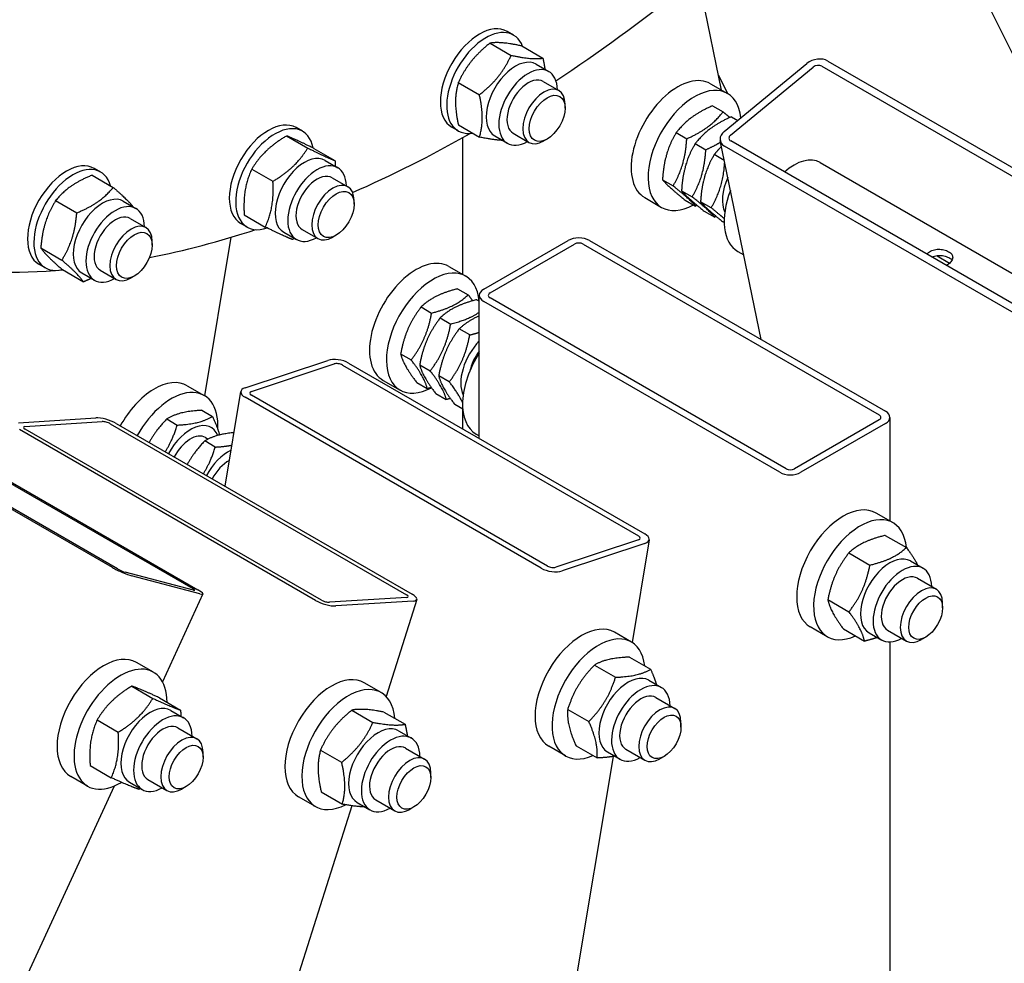
# Model space of a CAD drawing. Units: millimetres. Extents: x 1710 to 22990, y 214 to 29964.
# Drawn here: x 7134 to 7496, y 21669 to 22016 of the extents above; entities that cross this region are included whole.
import ezdxf

# ---------------------------------------------------------------- set-up
doc = ezdxf.new("R2010")
doc.units = ezdxf.units.MM
doc.header["$LTSCALE"] = 110
doc.layers.add('Visible Edges(Hillmar_metric)', color=7, linetype='Continuous', lineweight=25)

msp = doc.modelspace()

# ---------------------------------------------------------------- linework, layer by layer
at = {"layer": 'Visible Edges(Hillmar_metric)'}
for p, q in [((7528.6858, 21944.6081), (7477.7345, 22047.3336)), ((7392.4881, 21989.965), (7385.2037, 22025.3318)), ((7315.9605, 22010.2042), (7313.6271, 22011.5515)), ((7307.3312, 22007.2297), (7315.1036, 22002.7423)), ((7319.0049, 22006.2043), (7326.7773, 22001.7168)), ((7324.2925, 21999.4875), (7328.9594, 21996.7931)), ((7393.4836, 21974.7307), (7423.9164, 21999.7705)), ((7395.8171, 21973.3835), (7426.2499, 21998.4232)), ((7429.3272, 21998.7771), (7538.2216, 21935.9069)), ((7431.6096, 22000.6551), (7540.5041, 21937.7848)), ((7391.3698, 21995.3949), (7394.6949, 21988.6908)), ((7295.6704, 21992.7063), (7303.4428, 21988.2189)), ((7326.8418, 21993.1255), (7332.6493, 21989.7725)), ((7388.4394, 21992.3026), (7394.6619, 21988.71)), ((7334.9275, 21983.36), (7334.9275, 21984.7376)), ((7389.1573, 21984.1886), (7393.0406, 21981.9466)), ((7396.1576, 21980.147), (7398.4546, 21978.8208)), ((7238.3362, 21974.8086), (7236.0028, 21976.1558)), ((7295.6105, 21974.957), (7293.2771, 21976.3042)), ((7295.6832, 21977.1574), (7303.4557, 21972.67)), ((7232.5081, 21973.1146), (7240.2806, 21968.6272)), ((7297.2848, 21922.1455), (7297.2848, 21972.4607)), ((7309.0575, 21973.0997), (7313.7244, 21970.4053)), ((7315.8418, 21974.0729), (7321.6493, 21970.72)), ((7375.8177, 21974.3097), (7379.701, 21972.0677)), ((7328.3418, 21971.9532), (7327.1488, 21971.2645)), ((7382.818, 21970.2681), (7386.7014, 21968.026)), ((7407.0612, 21898.1832), (7391.9858, 21971.3758)), ((7502.4631, 21906.4851), (7393.5686, 21969.3553)), ((7504.7455, 21908.3631), (7395.8511, 21971.2333)), ((7242.5286, 21968.5017), (7250.301, 21964.0143)), ((7393.4821, 21964.1112), (7389.8184, 21966.2264)), ((7246.6682, 21964.0919), (7251.3351, 21961.3974)), ((7428.7443, 21963.3167), (7514.2106, 21913.9728)), ((7160.9558, 21958.6524), (7168.7282, 21954.165)), ((7164.1044, 21959.8015), (7161.771, 21961.1487)), ((7219.6993, 21960.8981), (7227.4717, 21956.4106)), ((7249.2175, 21957.7299), (7255.025, 21954.3769)), ((7370.7808, 21956.9735), (7374.6642, 21954.7314)), ((7377.7812, 21952.9318), (7381.6645, 21950.6898)), ((7147.5588, 21949.2768), (7155.3312, 21944.7894)), ((7172.4364, 21949.0848), (7177.1033, 21946.3903)), ((7257.3032, 21947.9644), (7257.3031, 21949.3419)), ((7364.2394, 21950.387), (7370.4619, 21946.7944)), ((7379.0836, 21949.5161), (7382.9669, 21947.2741)), ((7388.6649, 21946.6481), (7384.7816, 21948.8902)), ((7216.9109, 21944.0687), (7224.6833, 21939.5813)), ((7386.084, 21945.4745), (7389.9673, 21943.2324)), ((7174.9857, 21942.7228), (7180.7932, 21939.3698)), ((7217.9862, 21939.5614), (7215.6528, 21940.9086)), ((7393.4567, 21941.2178), (7393.0843, 21941.4328)), ((7231.4332, 21937.7041), (7236.1001, 21935.0096)), ((7238.2175, 21938.6773), (7244.025, 21935.3243)), ((7250.7175, 21936.5576), (7249.5245, 21935.8689)), ((7183.0714, 21932.9573), (7183.0714, 21934.3349)), ((7202.451, 21877.463), (7212.1588, 21935.8049)), ((7305.0077, 21916.6873), (7336.1204, 21934.6502)), ((7307.3412, 21915.34), (7338.4539, 21933.303)), ((7341.5651, 21933.303), (7450.4596, 21870.4327)), ((7343.8986, 21934.6502), (7452.793, 21871.78)), ((7142.0909, 21931.9024), (7149.8633, 21927.415)), ((7398.4634, 21930.6277), (7400.6371, 21929.3727)), ((7471.7904, 21928.9378), (7476.3918, 21926.2812)), ((7143.7544, 21924.5543), (7141.421, 21925.9015)), ((7150.0201, 21923.9037), (7157.7925, 21919.4163)), ((7157.2014, 21922.697), (7161.8683, 21920.0025)), ((7163.9857, 21923.6702), (7169.7932, 21920.3173)), ((7292.2176, 21925.071), (7298.4401, 21921.4785)), ((7176.4857, 21921.5505), (7175.2927, 21920.8618)), ((7295.4233, 21916.8689), (7299.3066, 21914.6269)), ((7303.3968, 21861.8008), (7303.3968, 21914.4419)), ((7302.4236, 21912.8273), (7303.3968, 21912.2654)), ((7413.9022, 21849.3263), (7305.0077, 21912.1965)), ((7416.2356, 21850.6735), (7307.3412, 21913.5438)), ((7281.9832, 21910.1821), (7285.8665, 21907.94)), ((7288.9835, 21906.1404), (7292.8669, 21903.8984)), ((7299.8672, 21899.8567), (7295.9839, 21902.0988)), ((7274.4585, 21892.934), (7278.3418, 21890.6919)), ((7217.2117, 21880.4294), (7247.6445, 21890.5304)), ((7219.5452, 21879.0822), (7249.978, 21889.1832)), ((7255.3377, 21889.5477), (7364.2322, 21826.6775)), ((7253.0553, 21888.7901), (7361.9497, 21825.9199)), ((7281.4589, 21888.8923), (7285.3422, 21886.6503)), ((7268.0176, 21883.1554), (7274.2401, 21879.5628)), ((7280.3739, 21882.3727), (7284.2573, 21880.1307)), ((7292.3425, 21882.6086), (7288.4592, 21884.8507)), ((7195.9957, 21881.1952), (7202.2183, 21877.6026)), ((7209.8678, 21844.1842), (7215.6754, 21879.0868)), ((7287.3743, 21878.3311), (7291.2576, 21876.089)), ((7326.1911, 21814.0512), (7217.2967, 21876.9215)), ((7328.4736, 21814.8088), (7219.5792, 21877.679)), ((7201.3604, 21872.1511), (7205.2438, 21869.909)), ((7297.3112, 21872.594), (7294.3747, 21874.2894)), ((7297.2848, 21865.3295), (7297.2848, 21872.6092)), ((7168.4476, 21814.2952), (7071.4396, 21870.3027)), ((7170.3354, 21813.8013), (7071.7669, 21870.7099)), ((7089.1287, 21869.4288), (7198.0231, 21806.5585)), ((7091.0165, 21868.9349), (7199.9109, 21806.0647)), ((7133.9327, 21867.5418), (7162.3556, 21869.3394)), ((7136.2662, 21866.1946), (7164.689, 21867.9922)), ((7188.4072, 21868.9485), (7192.2905, 21866.7065)), ((7450.4596, 21868.6364), (7419.3469, 21850.6735)), ((7454.404, 21869.5346), (7454.404, 21831.4327)), ((7243.1634, 21802.2015), (7134.2689, 21865.0718)), ((7245.2951, 21802.3364), (7136.4006, 21865.2066)), ((7167.6658, 21867.1839), (7276.5602, 21804.3137)), ((7169.7975, 21867.3188), (7278.692, 21804.4485)), ((7452.793, 21867.2892), (7421.6803, 21849.3263)), ((7206.2912, 21858.6232), (7202.4079, 21860.8652)), ((7202.6186, 21862.1295), (7203.6363, 21861.5419)), ((7302.2415, 21863.3962), (7303.3968, 21862.7292)), ((7455.5592, 21830.7657), (7449.3367, 21834.3583)), ((7361.9837, 21824.5167), (7331.5509, 21814.4157)), ((7365.8535, 21824.5121), (7359.5701, 21786.7502)), ((7452.7215, 21826.1179), (7460.4939, 21821.6305)), ((7364.3171, 21823.1695), (7333.8843, 21813.0685)), ((7439.2981, 21819.6906), (7447.0705, 21815.2032)), ((7461.9662, 21816.7147), (7466.6331, 21814.0203)), ((7198.3202, 21805.9896), (7173.1495, 21812.574)), ((7200.6537, 21804.6424), (7175.483, 21811.2268)), ((7464.5155, 21810.3527), (7471.5159, 21806.311)), ((7201.7584, 21804.5829), (7186.851, 21772.2837)), ((7276.6947, 21803.3257), (7248.2719, 21801.5281)), ((7280.3844, 21802.5696), (7269.1267, 21766.8732)), ((7431.5943, 21802.4808), (7439.3668, 21797.9934)), ((7279.0282, 21801.9785), (7250.6053, 21800.1809)), ((7473.7941, 21799.4792), (7473.7941, 21801.2755)), ((7431.3592, 21788.8501), (7425.1367, 21792.4426)), ((7437.314, 21791.6983), (7445.0864, 21787.2108)), ((7453.5155, 21791.3002), (7460.5159, 21787.2585)), ((7359.3374, 21786.8898), (7353.1149, 21790.4824)), ((7446.7312, 21790.3269), (7451.3981, 21787.6325)), ((7467.5716, 21788.7014), (7466.0159, 21787.8033)), ((7454.404, 21786.922), (7454.404, 21310.5079)), ((7358.6292, 21781.3432), (7366.4016, 21776.8558)), ((7183.5314, 21775.7711), (7177.3089, 21779.3637)), ((7345.7373, 21778.4165), (7353.5097, 21773.929)), ((7175.5323, 21770.6581), (7183.3047, 21766.1707)), ((7267.3209, 21768.2873), (7261.0984, 21771.8799)), ((7365.7444, 21772.8389), (7370.4113, 21770.1445)), ((7185.7187, 21766.3585), (7193.4911, 21761.8711)), ((7368.2937, 21766.4769), (7375.2941, 21762.4352)), ((7189.9383, 21761.7201), (7194.6053, 21759.0257)), ((7256.5156, 21761.8307), (7264.288, 21757.3433)), ((7268.3125, 21761.1289), (7276.085, 21756.6415)), ((7335.904, 21762.1055), (7343.6764, 21757.6181)), ((7162.8035, 21758.2131), (7170.5759, 21753.7257)), ((7192.4877, 21755.3581), (7199.4881, 21751.3164)), ((7377.5723, 21755.6033), (7377.5723, 21757.3996)), ((7273.7279, 21754.2364), (7278.3948, 21751.5419)), ((7276.2772, 21747.8744), (7283.2777, 21743.8327)), ((7335.1374, 21744.9742), (7328.9149, 21748.5668)), ((7338.9626, 21748.7213), (7346.7351, 21744.2339)), ((7201.7663, 21744.4846), (7201.7663, 21746.2809)), ((7244.9825, 21747.1315), (7252.7549, 21742.6441)), ((7352.586, 21744.7773), (7265.774, 21223.0557)), ((7350.5094, 21746.4511), (7355.1763, 21743.7567)), ((7357.2937, 21747.4243), (7364.2941, 21743.3826)), ((7371.3498, 21744.8256), (7369.7941, 21743.9274)), ((7160.2611, 21741.4684), (7168.0335, 21736.981)), ((7159.3314, 21733.8555), (7153.1089, 21737.448)), ((7285.5558, 21737.0008), (7285.5558, 21738.7971)), ((7169.1395, 21733.9088), (6921.681, 21197.7507)), ((7174.7033, 21735.3324), (7179.3703, 21732.6379)), ((7181.4877, 21736.3056), (7188.4881, 21732.2639)), ((7195.5437, 21733.7068), (7193.9881, 21732.8087)), ((7243.1209, 21726.3717), (7236.8984, 21729.9643)), ((7245.2464, 21731.7305), (7253.0188, 21727.2431)), ((7256.4464, 21726.6658), (7085.634, 21185.045)), ((7258.4929, 21727.8486), (7263.1598, 21725.1541)), ((7265.2772, 21728.8218), (7272.2777, 21724.7801)), ((7279.3333, 21726.2231), (7277.7777, 21725.3249))]:
    msp.add_line(p, q, dxfattribs=at)
for centre, major_axis, ratio, start_param, end_param in [((7303.4521, 22425.038), (275, 476.314), 0.57735027, 3.99937901, 4.12107939), ((7303.4521, 21993.9278), (10.175, 17.6236), 0.57735027, 0, 3.14159265), ((7305.7855, 21992.5806), (10.175, 17.6236), 0.57735027, 5.84276709, 9.86519618), ((7427.8055, 21997.5251), (5.3869, 1.1095), 0.68477165, 0.6563268, 2.22712313), ((7316.675, 21986.2936), (-7.6175, -13.1939), 0.57735027, 3.14159265, 6.28318531), ((7321.3419, 21983.5992), (-7.6175, -13.1939), 0.57735027, 2.37751623, 7.04726173), ((7427.8055, 21997.5251), (-2.1548, -0.4438), 0.68477165, 3.79791946, 5.36871578), ((7321.3419, 21983.5992), (5.5001, 9.5264), 0.57735027, 6.27744612, 9.43051714), ((7376.3394, 21971.3448), (-12.1, -20.9578), 0.57735027, 3.14159265, 6.28318531), ((7327.1493, 21980.2463), (5.5, 9.5263), 0.57735027, 5.49785234, 10.21011093), ((7382.5619, 21967.7522), (-12.1, -20.9578), 0.57735027, 2.46607832, 7.04372403), ((7225.8278, 21958.5322), (10.175, 17.6236), 0.57735027, 0, 3.14159265), ((7228.1612, 21957.185), (10.175, 17.6236), 0.57735027, 5.69807266, 10.01242572), ((7303.4521, 22425.038), (275, 476.314), 0.57735027, 3.8067051, 3.9183087), ((7397.3727, 21972.4853), (-5.3869, -1.1095), 0.68477165, 5.36871578, 6.93951211), ((7397.3727, 21972.4853), (-2.1548, -0.4438), 0.68477165, 5.36871578, 6.93951211), ((7239.0507, 21950.898), (-7.6175, -13.1939), 0.57735027, 3.14159265, 6.28318531), ((7419.1193, 21946.6457), (9.625, 16.671), 0.57735027, 0, 1.04513771), ((7151.596, 21943.5251), (10.175, 17.6236), 0.57735027, 0, 3.14159265), ((7153.9294, 21942.1779), (10.175, 17.6236), 0.57735027, 5.77522261, 9.93333758), ((7243.7176, 21948.2035), (-7.6175, -13.1939), 0.57735027, 2.37751623, 7.04726173), ((7243.7176, 21948.2035), (5.5001, 9.5264), 0.57735027, 6.27744612, 9.43051714), ((7249.525, 21944.8506), (5.5, 9.5263), 0.57735027, 5.49785234, 10.21011093), ((7403.563, 21955.6272), (-7.6175, -13.1939), 0.57735027, 4.87908801, 5.90500344), ((7164.8189, 21935.8909), (-7.6175, -13.1939), 0.57735027, 3.14159265, 6.28318531), ((7410.5634, 21951.5856), (-12.1, -20.9578), 0.57735027, 4.97072876, 6.28318531), ((7169.4858, 21933.1964), (-7.6175, -13.1939), 0.57735027, 2.37751623, 7.04726173), ((7169.4858, 21933.1964), (5.5001, 9.5264), 0.57735027, 6.27744612, 9.43051714), ((7175.2932, 21929.8435), (5.5, 9.5263), 0.57735027, 5.49785234, 10.21011093), ((7303.4521, 22425.038), (275, 476.314), 0.57735027, 3.60954194, 3.71381176), ((7340.0095, 21932.4048), (5.5, 0), 0.57735027, 0.78539816, 2.35619449), ((7340.0095, 21932.4048), (-2.2, 0), 0.57735027, 3.92699082, 5.49778714), ((7280.1176, 21904.1132), (-12.1, -20.9578), 0.57735027, 3.14159265, 6.28318531), ((7303.4521, 22425.038), (-275, -476.314), 0.57735027, 0.22354903, 0.37237047), ((7286.3401, 21900.5206), (-12.1, -20.9578), 0.57735027, 2.4538978, 7.03685339), ((7303.4521, 22425.038), (-275, -476.314), 0.57735027, 0.37711886, 0.38026721), ((7308.8968, 21914.4419), (-5.5, 0), 0.57735027, 5.49778714, 7.06858347), ((7308.8968, 21914.4419), (-2.2, 0), 0.57735027, 5.49778714, 7.06858347), ((7307.3412, 21888.3957), (-7.6175, -13.1939), 0.57735027, 4.30185063, 5.90500344), ((7314.3415, 21884.354), (-12.1, -20.9578), 0.57735027, 4.6209608, 6.28318531), ((7307.3412, 21888.3957), (-5.5001, -9.5264), 0.57735027, 4.45880573, 5.2237668), ((7251.5336, 21888.2851), (5.4254, -0.9028), 0.44469591, 0.87030527, 2.44110159), ((7251.5336, 21888.2851), (-2.1702, 0.3611), 0.44469591, 4.01189792, 5.58269425), ((7183.8957, 21860.2374), (12.1, 20.9578), 0.57735027, 0, 1.60867565), ((7190.1183, 21856.6448), (12.1, 20.9578), 0.57735027, 5.42974296, 7.89186095), ((7221.1008, 21878.1841), (-5.4254, 0.9028), 0.44469591, 5.58269425, 7.15349057), ((7221.1008, 21878.1841), (-2.1702, 0.3611), 0.44469591, 5.58269425, 7.15349057), ((7448.904, 21869.5346), (5.5, 0), 0.57735027, 5.49778714, 7.06858347), ((7166.2447, 21867.0941), (5.2453, -1.6542), 0.29260621, 0.92256719, 2.49336352), ((7166.2447, 21867.0941), (-2.0981, 0.6617), 0.29260621, 4.06415984, 5.63495617), ((7448.904, 21869.5346), (2.2, 0), 0.57735027, 5.49778714, 7.06858347), ((7137.8218, 21865.2965), (-2.0981, 0.6617), 0.29260621, 5.63495617, 7.2057525), ((7197.1186, 21852.6031), (7.6175, 13.1939), 0.57735027, 5.86675884, 7.9141729), ((7197.1186, 21852.6031), (5.5001, 9.5264), 0.57735027, 6.27744612, 7.93739152), ((7211.1194, 21844.5198), (-7.6175, -13.1939), 0.57735027, 3.83795216, 4.77258025), ((7211.1194, 21844.5198), (-5.5001, -9.5264), 0.57735027, 3.88467808, 4.79579887), ((7417.7913, 21851.5717), (-5.5, 0), 0.57735027, 0.78539816, 2.35619449), ((7417.7913, 21851.5717), (2.2, 0), 0.57735027, 3.92699082, 5.49778714), ((7437.2367, 21813.4005), (12.1, 20.9578), 0.57735027, 0, 3.14159265), ((7443.4592, 21809.8079), (12.1, 20.9578), 0.57735027, 5.59916922, 10.10879405), ((7360.4281, 21825.4148), (2.1702, -0.3611), 0.44469591, 5.58269425, 7.15349057), ((7360.4281, 21825.4148), (5.4254, -0.9028), 0.44469591, 5.58269425, 7.15349057), ((7454.3487, 21803.5208), (-7.6175, -13.1939), 0.57735027, 3.14159265, 6.28318531), ((7459.0156, 21800.8264), (-7.6175, -13.1939), 0.57735027, 2.37751623, 7.04726173), ((7171.5939, 21813.4721), (-4.9938, 2.3048), 0.12772821, 0.94946488, 2.52026121), ((7171.5939, 21813.4721), (1.9975, -0.9219), 0.12772821, 4.09105754, 5.66185386), ((7329.9952, 21815.3138), (-5.4254, 0.9028), 0.44469591, 0.87030527, 2.44110159), ((7329.9952, 21815.3138), (2.1702, -0.3611), 0.44469591, 4.01189792, 5.58269425), ((7459.0156, 21800.8264), (5.5001, 9.5264), 0.57735027, 6.27744612, 9.43051714), ((7196.7646, 21806.8877), (1.9975, -0.9219), 0.12772821, 5.66185386, 7.23265019), ((7196.7646, 21806.8877), (4.9938, -2.3048), 0.12772821, 5.66185386, 7.23265019), ((7466.0159, 21796.7847), (5.5, 9.5263), 0.57735027, 5.49778714, 10.21017612), ((7246.7162, 21802.4262), (-5.2453, 1.6542), 0.29260621, 0.92256719, 2.49336352), ((7246.7162, 21802.4262), (2.0981, -0.6617), 0.29260621, 4.06415984, 5.63495617), ((7275.1391, 21804.2238), (2.0981, -0.6617), 0.29260621, 5.63495617, 7.2057525), ((7275.1391, 21804.2238), (5.2453, -1.6542), 0.29260621, 5.63495617, 7.2057525), ((7341.0149, 21769.5246), (12.1, 20.9578), 0.57735027, 0, 3.14159265), ((7347.2374, 21765.932), (12.1, 20.9578), 0.57735027, 5.61811456, 10.0898487), ((7165.2089, 21758.4059), (12.1, 20.9578), 0.57735027, 0, 3.14159265), ((7171.4314, 21754.8133), (12.1, 20.9578), 0.57735027, 5.4995505, 10.23110996), ((7248.9984, 21750.9221), (12.1, 20.9578), 0.57735027, 0, 3.14159265), ((7358.1269, 21759.645), (-7.6175, -13.1939), 0.57735027, 3.14159265, 6.28318531), ((7255.2209, 21747.3295), (12.1, 20.9578), 0.57735027, 5.58236731, 10.1515044), ((7362.7938, 21756.9506), (-7.6175, -13.1939), 0.57735027, 2.37751623, 7.04726173), ((7362.7938, 21756.9506), (5.5001, 9.5264), 0.57735027, 6.27744612, 9.43051714), ((7182.3208, 21748.5262), (-7.6175, -13.1939), 0.57735027, 3.14159265, 6.28318531), ((7369.7941, 21752.9089), (5.5, 9.5263), 0.57735027, 5.49778714, 10.21017612), ((7186.9878, 21745.8318), (-7.6175, -13.1939), 0.57735027, 2.37751623, 7.04726173), ((7186.9878, 21745.8318), (5.5001, 9.5264), 0.57735027, 6.27744612, 9.43051714), ((7266.1104, 21741.0425), (-7.6175, -13.1939), 0.57735027, 3.14159265, 6.28318531), ((7193.9881, 21741.7902), (5.5, 9.5263), 0.57735027, 5.49778714, 10.21017612), ((7270.7773, 21738.348), (-7.6175, -13.1939), 0.57735027, 2.37751623, 7.04726173), ((7270.7773, 21738.348), (5.5001, 9.5264), 0.57735027, 6.27744612, 9.43051714), ((7277.7777, 21734.3064), (5.5, 9.5263), 0.57735027, 5.49778714, 10.21017612)]:
    msp.add_ellipse(centre, major_axis=major_axis, ratio=ratio, start_param=start_param, end_param=end_param, dxfattribs=at)
for centre, major_axis in [((7328.3422, 21979.5575), (4.6565, 8.0653)), ((7250.7179, 21944.1619), (4.6565, 8.0653)), ((7176.4862, 21929.1548), (4.6565, 8.0653)), ((7467.5716, 21795.8866), (-4.4, -7.621)), ((7371.3498, 21752.0108), (4.4, 7.621)), ((7195.5437, 21740.892), (4.4, 7.621)), ((7279.3333, 21733.4082), (4.4, 7.621))]:
    msp.add_ellipse(centre, major_axis=major_axis, ratio=0.57735027, dxfattribs=at)
for points, knots in [([(4714.4487, 20980.1755), (4712.4685, 21284.7267), (4752.4089, 21613.6951), (4912.1884, 22288.5613), (5032.0031, 22634.3505), (5339.8278, 23309.0773), (5527.7883, 23637.9057), (5953.5519, 24246.5595), (6191.286, 24526.2868), (6693.3943, 25009.3691), (6957.687, 25212.6475), (7222.4181, 25367.7766)], [3.14159265, 3.14159265, 3.14159265, 3.14159265, 3.45575192, 3.45575192, 3.76991118, 3.76991118, 4.08407045, 4.08407045, 4.39822972, 4.39822972, 4.71238898, 4.71238898, 4.71238898, 4.71238898]), ([(4768.9572, 20969.1201), (4766.9925, 21271.2716), (4806.625, 21597.848), (4965.2882, 22267.9996), (5084.2918, 22611.466), (5390.0711, 23281.7096), (5576.7971, 23608.3786), (5999.7348, 24212.9927), (6235.8785, 24490.8398), (6734.4922, 24970.5598), (6996.882, 25172.3537), (7259.5434, 25326.27)], [3.14159265, 3.14159265, 3.14159265, 3.14159265, 3.45575192, 3.45575192, 3.76991118, 3.76991118, 4.08407045, 4.08407045, 4.39822972, 4.39822972, 4.71238898, 4.71238898, 4.71238898, 4.71238898]), ([(4795.4973, 20933.3821), (4793.517, 21237.9333), (4833.4575, 21566.9017), (4993.237, 22241.7679), (5113.0517, 22587.5571), (5420.8763, 23262.2839), (5608.8368, 23591.1123), (6034.6005, 24199.7661), (6272.3346, 24479.4934), (6774.4429, 24962.5757), (7038.7356, 25165.854), (7303.4666, 25320.9832)], [3.14159265, 3.14159265, 3.14159265, 3.14159265, 3.45575192, 3.45575192, 3.76991118, 3.76991118, 4.08407045, 4.08407045, 4.39822972, 4.39822972, 4.71238898, 4.71238898, 4.71238898, 4.71238898]), ([(9886.2329, 23873.4932), (9888.2132, 23568.9419), (9848.2727, 23239.9735), (9688.4933, 22565.1073), (9568.6785, 22219.3181), (9260.8539, 21544.5914), (9072.8934, 21215.7629), (8647.1298, 20607.1091), (8409.3957, 20327.3818), (7907.2873, 19844.2996), (7642.9947, 19641.0212), (7378.2636, 19485.8921)], [3.14159265, 3.14159265, 3.14159265, 3.14159265, 3.45575192, 3.45575192, 3.76991118, 3.76991118, 4.08407045, 4.08407045, 4.39822972, 4.39822972, 4.71238898, 4.71238898, 4.71238898, 4.71238898]), ([(7467.9969, 21929.5798), (7468.1758, 21929.8013), (7468.3785, 21930.0056), (7469.0537, 21930.5611), (7469.638, 21930.8795), (7470.9253, 21931.2974), (7471.6282, 21931.3983), (7472.9473, 21931.4179), (7473.6532, 21931.3381), (7474.9525, 21931.0183), (7475.5458, 21930.7796), (7476.4788, 21930.241), (7476.8773, 21929.907), (7477.397, 21929.1766), (7477.5188, 21928.7785), (7477.5065, 21928.0044), (7477.3716, 21927.5756), (7476.8399, 21926.7215), (7476.443, 21926.2949), (7475.7678, 21925.7394), (7475.5219, 21925.5601), (7475.2563, 21925.3886)], [0.63327039, 0.63327039, 0.63327039, 0.63327039, 0.71961294, 0.71961294, 0.8994985, 0.8994985, 1.07938406, 1.07938406, 1.25930497, 1.25930497, 1.43922587, 1.43922587, 1.61914677, 1.61914677, 1.79906768, 1.79906768, 1.97895324, 1.97895324, 2.15883881, 2.15883881, 2.24518135, 2.24518135, 2.24518135, 2.24518135]), ([(7477.288, 21927.4852), (7477.0698, 21927.688), (7476.8086, 21927.8762), (7476.0528, 21928.3125), (7475.4573, 21928.5576), (7474.1534, 21928.8994), (7473.4453, 21928.9942), (7472.1229, 21929.0026), (7471.4179, 21928.9167), (7470.5059, 21928.6362), (7470.2497, 21928.5349), (7470.0085, 21928.4177)], [1.331925752, 1.331925752, 1.331925752, 1.331925752, 1.442995997, 1.442995997, 1.623409373, 1.623409373, 1.803822749, 1.803822749, 1.984158372, 1.984158372, 2.058514396, 2.058514396, 2.058514396, 2.058514396])]:
    msp.add_open_spline(points, degree=3, knots=knots, dxfattribs=at)
for points, weights in [([(7307.3312, 22007.2297), (7299.5562, 22001.0907), (7295.6704, 21992.7063)], [1, 1.15470053838, 1]), ([(7319.0049, 22006.2043), (7311.2235, 22007.8397), (7307.3312, 22007.2297)], [1, 1.15470053838, 1]), ([(7303.4428, 21988.2189), (7311.2177, 21994.3579), (7315.1036, 22002.7423)], [1, 1.15470053838, 1]), ([(7315.1036, 22002.7423), (7322.885, 22001.1069), (7326.7773, 22001.7168)], [1, 1.15470053838, 1]), ([(7326.7773, 22001.7168), (7327.2601, 21999.5152), (7327.5158, 21997.6265)], [1, 1.03428908083, 1.05337794224]), ([(7295.6704, 21992.7063), (7293.7323, 21986.0545), (7295.6832, 21977.1574)], [1, 1.15470053838, 1]), ([(7303.4557, 21972.67), (7305.3938, 21979.3217), (7303.4428, 21988.2189)], [1, 1.15470053838, 1]), ([(7389.1573, 21984.1886), (7380.5429, 21980.3719), (7375.8177, 21974.3097)], [1, 1.15470053838, 1]), ([(7379.701, 21972.0677), (7388.3154, 21975.8845), (7393.0406, 21981.9466)], [1, 1.15470053838, 1]), ([(7396.1576, 21980.147), (7387.5433, 21976.3302), (7382.818, 21970.2681)], [1, 1.15470053838, 1]), ([(7393.0406, 21981.9466), (7394.4551, 21980.8209), (7395.5826, 21979.8888)], [1, 1.03208417163, 1.05086012754]), ([(7232.5081, 21973.1146), (7224.1592, 21968.129), (7219.6993, 21960.8981)], [1, 1.15470053838, 1]), ([(7242.5286, 21968.5017), (7235.5738, 21971.9308), (7232.5081, 21973.1146)], [1, 1.15470053838, 1]), ([(7311.8938, 21971.4622), (7308.7706, 21971.5529), (7303.4557, 21972.67)], [1.07028572062, 1.10072642657, 1]), ([(7375.8177, 21974.3097), (7371.3547, 21966.7643), (7370.7808, 21956.9735)], [1, 1.15470053838, 1]), ([(7374.6642, 21954.7314), (7379.1271, 21962.2769), (7379.701, 21972.0677)], [1, 1.15470053838, 1]), ([(7382.818, 21970.2681), (7378.3551, 21962.7226), (7377.7812, 21952.9318)], [1, 1.15470053838, 1]), ([(7386.7014, 21968.026), (7389.7759, 21969.3883), (7392.1022, 21970.8106)], [1, 1.05021771999, 1.06783284625]), ([(7392.4363, 21969.1886), (7391.084, 21967.8501), (7389.8184, 21966.2264)], [1.05652869564, 1.03721855705, 1]), ([(7227.4717, 21956.4106), (7235.8207, 21961.3962), (7240.2806, 21968.6272)], [1, 1.15470053838, 1]), ([(7240.2806, 21968.6272), (7247.2353, 21965.198), (7250.301, 21964.0143)], [1, 1.15470053838, 1]), ([(7381.6645, 21950.6898), (7386.1275, 21958.2352), (7386.7014, 21968.026)], [1, 1.15470053838, 1]), ([(7389.8184, 21966.2264), (7385.3554, 21958.681), (7384.7816, 21948.8902)], [1, 1.15470053838, 1]), ([(7250.301, 21964.0143), (7250.3628, 21962.9428), (7250.3846, 21961.9462)], [1, 1.01528200752, 1.02754476563]), ([(7388.6649, 21946.6481), (7393.0028, 21953.9822), (7393.6556, 21963.2685)], [1, 1.1497177648, 1.00964456531]), ([(7160.9558, 21958.6524), (7152.3128, 21955.0873), (7147.5588, 21949.2768)], [1, 1.15470053838, 1]), ([(7219.6993, 21960.8981), (7216.3606, 21953.606), (7216.9109, 21944.0687)], [1, 1.15470053838, 1]), ([(7224.6833, 21939.5813), (7228.0221, 21946.8733), (7227.4717, 21956.4106)], [1, 1.15470053838, 1]), ([(7370.7808, 21956.9735), (7372.9877, 21954.3675), (7379.0836, 21949.5161)], [1, 1.15470053838, 1]), ([(7382.9669, 21947.2741), (7380.7601, 21949.8801), (7374.6642, 21954.7314)], [1, 1.15470053838, 1]), ([(7155.3312, 21944.7894), (7163.9743, 21948.3545), (7168.7282, 21954.165)], [1, 1.15470053838, 1]), ([(7168.7282, 21954.165), (7173.9693, 21949.6221), (7176.027, 21947.0118)], [1, 1.13485250243, 1.03460307694]), ([(7377.7812, 21952.9318), (7379.988, 21950.3258), (7386.084, 21945.4745)], [1, 1.15470053838, 1]), ([(7389.9673, 21943.2324), (7387.7605, 21945.8384), (7381.6645, 21950.6898)], [1, 1.15470053838, 1]), ([(7147.5588, 21949.2768), (7142.8803, 21941.7123), (7142.0909, 21931.9024)], [1, 1.15470053838, 1]), ([(7383.542, 21947.5323), (7383.2585, 21947.4033), (7382.9669, 21947.2741)], [1.00884222467, 1.00455524405, 1]), ([(7384.7816, 21948.8902), (7386.9884, 21946.2842), (7393.0843, 21941.4328)], [1, 1.15470053838, 1]), ([(7149.8633, 21927.415), (7154.5418, 21934.9795), (7155.3312, 21944.7894)], [1, 1.15470053838, 1]), ([(7393.471, 21942.6628), (7391.6323, 21944.2866), (7388.6649, 21946.6481)], [1.07660666247, 1.0697661951, 1]), ([(7390.5423, 21943.4906), (7390.2589, 21943.3616), (7389.9673, 21943.2324)], [1.00884222467, 1.00455524405, 1]), ([(7234.7037, 21934.9684), (7231.6381, 21936.1521), (7224.6833, 21939.5813)], [1, 1.15470053838, 1]), ([(7235.4197, 21935.4025), (7235.0683, 21935.1861), (7234.7037, 21934.9684)], [1.01132136523, 1.00588451868, 1]), ([(7142.0909, 21931.9024), (7144.111, 21929.0258), (7150.0201, 21923.9037)], [1, 1.15470053838, 1]), ([(7157.7925, 21919.4163), (7155.7725, 21922.293), (7149.8633, 21927.415)], [1, 1.15470053838, 1]), ([(7160.6685, 21920.6952), (7159.3342, 21920.0523), (7157.7925, 21919.4163)], [1.04121630713, 1.02448277736, 1]), ([(7295.4233, 21916.8689), (7286.7587, 21914.6482), (7281.9832, 21910.1821)], [1, 1.15470053838, 1]), ([(7285.8665, 21907.94), (7294.5311, 21910.1608), (7299.3066, 21914.6269)], [1, 1.15470053838, 1]), ([(7299.3066, 21914.6269), (7300.2045, 21913.454), (7300.936, 21912.4267)], [1, 1.02515590689, 1.04213059272]), ([(7302.4236, 21912.8273), (7293.759, 21910.6065), (7288.9835, 21906.1404)], [1, 1.15470053838, 1]), ([(7281.9832, 21910.1821), (7276.2763, 21902.6807), (7274.4585, 21892.934)], [1, 1.15470053838, 1]), ([(7278.3418, 21890.6919), (7284.0487, 21898.1933), (7285.8665, 21907.94)], [1, 1.15470053838, 1]), ([(7292.8669, 21903.8984), (7299.4741, 21905.5918), (7303.3968, 21908.2517)], [1, 1.11378796653, 1.06018541894]), ([(7288.9835, 21906.1404), (7283.2766, 21898.6391), (7281.4589, 21888.8923)], [1, 1.15470053838, 1]), ([(7285.3422, 21886.6503), (7291.0491, 21894.1516), (7292.8669, 21903.8984)], [1, 1.15470053838, 1]), ([(7303.3968, 21906.8332), (7299.1626, 21905.0715), (7295.9839, 21902.0988)], [1.07188634109, 1.09790838947, 1]), ([(7295.9839, 21902.0988), (7290.277, 21894.5974), (7288.4592, 21884.8507)], [1, 1.15470053838, 1]), ([(7299.8672, 21899.8567), (7301.7885, 21900.3491), (7303.3968, 21900.8824)], [1, 1.03061766896, 1.04911590172]), ([(7292.3425, 21882.6086), (7298.0494, 21890.11), (7299.8672, 21899.8567)], [1, 1.15470053838, 1]), ([(7274.4585, 21892.934), (7275.4717, 21888.7761), (7280.3739, 21882.3727)], [1, 1.15470053838, 1]), ([(7284.2573, 21880.1307), (7283.2441, 21884.2886), (7278.3418, 21890.6919)], [1, 1.15470053838, 1]), ([(7281.4589, 21888.8923), (7282.472, 21884.7344), (7287.3743, 21878.3311)], [1, 1.15470053838, 1]), ([(7291.2576, 21876.089), (7290.2445, 21880.247), (7285.3422, 21886.6503)], [1, 1.15470053838, 1]), ([(7288.4592, 21884.8507), (7289.4724, 21880.6927), (7294.3747, 21874.2894)], [1, 1.15470053838, 1]), ([(7297.2349, 21874.9711), (7295.849, 21878.0285), (7292.3425, 21882.6086)], [1.06674994121, 1.10598483262, 1]), ([(7285.7449, 21880.5313), (7285.0283, 21880.3283), (7284.2573, 21880.1307)], [1.02225006224, 1.0120661529, 1]), ([(7292.7453, 21876.4896), (7292.0287, 21876.2867), (7291.2576, 21876.089)], [1.02225006224, 1.0120661529, 1]), ([(7201.3604, 21872.1511), (7192.9393, 21871.6725), (7188.4072, 21868.9485)], [1, 1.15470053838, 1]), ([(7188.4072, 21868.9485), (7184.3205, 21864.6848), (7181.9353, 21860.311)], [1, 1.08775938753, 1.07594950167]), ([(7192.2905, 21866.7065), (7200.7117, 21867.1851), (7205.2438, 21869.909)], [1, 1.15470053838, 1]), ([(7205.2438, 21869.909), (7207.0577, 21865.9944), (7207.8289, 21863.0648)], [1, 1.07284165563, 1.07708746989]), ([(7187.8677, 21856.886), (7190.5458, 21861.0906), (7192.2905, 21866.7065)], [1.07594950167, 1.08775938753, 1]), ([(7213.1494, 21863.9062), (7206.4511, 21863.2953), (7202.4079, 21860.8652)], [1.03326392464, 1.13574625037, 1]), ([(7202.4079, 21860.8652), (7198.3212, 21856.6015), (7195.936, 21852.2277)], [1, 1.08775938753, 1.07594950167]), ([(7201.8684, 21848.8026), (7204.5465, 21853.0073), (7206.2912, 21858.6232)], [1.07594950167, 1.08775938753, 1]), ([(7206.2912, 21858.6232), (7209.834, 21858.8245), (7212.385, 21859.312)], [1, 1.05972966121, 1.07333624534]), ([(7452.7215, 21826.1179), (7444.0652, 21824.0269), (7439.2981, 21819.6906)], [1, 1.15470053838, 1]), ([(7447.0705, 21815.2032), (7455.7267, 21817.2941), (7460.4939, 21821.6305)], [1, 1.15470053838, 1]), ([(7460.4939, 21821.6305), (7463.291, 21817.838), (7464.6363, 21815.1732)], [1, 1.08459963168, 1.07667085001]), ([(7439.2981, 21819.6906), (7433.5017, 21812.2083), (7431.5943, 21802.4808)], [1, 1.15470053838, 1]), ([(7439.3668, 21797.9934), (7445.1632, 21805.4756), (7447.0705, 21815.2032)], [1, 1.15470053838, 1]), ([(7431.5943, 21802.4808), (7432.5096, 21798.2122), (7437.314, 21791.6983)], [1, 1.15470053838, 1]), ([(7445.0864, 21787.2108), (7444.1711, 21791.4794), (7439.3668, 21797.9934)], [1, 1.15470053838, 1]), ([(7449.7768, 21788.5685), (7447.7107, 21787.8447), (7445.0864, 21787.2108)], [1.06149995423, 1.04233561328, 1]), ([(7358.6292, 21781.3432), (7350.2387, 21781.0025), (7345.7373, 21778.4165)], [1, 1.15470053838, 1]), ([(7345.7373, 21778.4165), (7338.8761, 21771.3837), (7335.904, 21762.1055)], [1, 1.15470053838, 1]), ([(7353.5097, 21773.929), (7361.9002, 21774.2697), (7366.4016, 21776.8558)], [1, 1.15470053838, 1]), ([(7366.4016, 21776.8558), (7367.8041, 21773.7007), (7368.535, 21771.2277)], [1, 1.05718177902, 1.07209148987]), ([(7343.6764, 21757.6181), (7350.5376, 21764.6509), (7353.5097, 21773.929)], [1, 1.15470053838, 1]), ([(7175.5323, 21770.6581), (7167.2233, 21765.5583), (7162.8035, 21758.2131)], [1, 1.15470053838, 1]), ([(7185.7187, 21766.3585), (7178.681, 21769.631), (7175.5323, 21770.6581)], [1, 1.15470053838, 1]), ([(7170.5759, 21753.7257), (7178.8848, 21758.8255), (7183.3047, 21766.1707)], [1, 1.15470053838, 1]), ([(7183.3047, 21766.1707), (7190.3425, 21762.8982), (7193.4911, 21761.8711)], [1, 1.15470053838, 1]), ([(7193.4911, 21761.8711), (7193.5749, 21760.6908), (7193.6087, 21759.601)], [1, 1.01693662657, 1.03016480685]), ([(7256.5156, 21761.8307), (7248.8045, 21755.6038), (7244.9825, 21747.1315)], [1, 1.15470053838, 1]), ([(7268.3125, 21761.1289), (7260.4695, 21762.6025), (7256.5156, 21761.8307)], [1, 1.15470053838, 1]), ([(7335.904, 21762.1055), (7335.4888, 21756.5361), (7338.9626, 21748.7213)], [1, 1.15470053838, 1]), ([(7162.8035, 21758.2131), (7159.5877, 21750.9634), (7160.2611, 21741.4684)], [1, 1.15470053838, 1]), ([(7252.7549, 21742.6441), (7260.466, 21748.871), (7264.288, 21757.3433)], [1, 1.15470053838, 1]), ([(7264.288, 21757.3433), (7272.131, 21755.8697), (7276.085, 21756.6415)], [1, 1.15470053838, 1]), ([(7276.085, 21756.6415), (7276.6241, 21754.3504), (7276.9106, 21752.3988)], [1, 1.03604222522, 1.05529017147]), ([(7346.7351, 21744.2339), (7347.1503, 21749.8033), (7343.6764, 21757.6181)], [1, 1.15470053838, 1]), ([(7168.0335, 21736.981), (7171.2492, 21744.2307), (7170.5759, 21753.7257)], [1, 1.15470053838, 1]), ([(7244.9825, 21747.1315), (7243.1699, 21740.5537), (7245.2464, 21731.7305)], [1, 1.15470053838, 1]), ([(7353.2168, 21744.888), (7350.5408, 21744.3884), (7346.7351, 21744.2339)], [1.07528138986, 1.06470003704, 1]), ([(7253.0188, 21727.2431), (7254.8314, 21733.8209), (7252.7549, 21742.6441)], [1, 1.15470053838, 1]), ([(7178.22, 21732.6814), (7175.0713, 21733.7085), (7168.0335, 21736.981)], [1, 1.15470053838, 1]), ([(7178.7381, 21733.0029), (7178.4825, 21732.8425), (7178.22, 21732.6814)], [1.00826862688, 1.00425113357, 1]), ([(7261.2724, 21726.2438), (7258.1792, 21726.2735), (7253.0188, 21727.2431)], [1.07252456828, 1.09667044685, 1])]:
    msp.add_rational_spline(points, weights, degree=2, dxfattribs=at)

doc.saveas('drawing.dxf')
